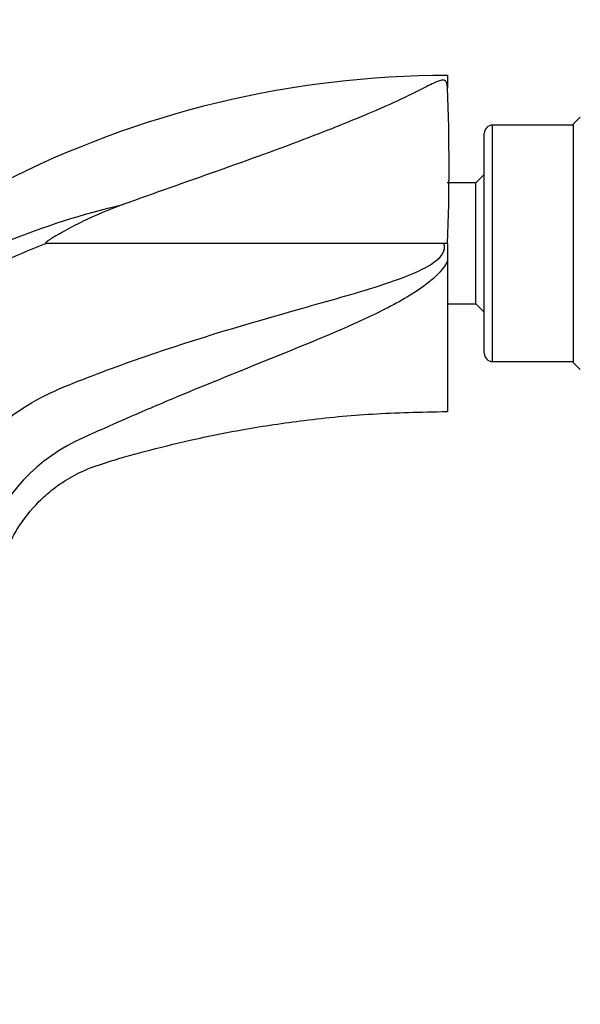
# Model space of a CAD drawing. Units: millimetres. Extents: x -292 to 1403, y -4 to 1284.
# Drawn here: x 807 to 861, y 803 to 897 of the extents above; entities that cross this region are included whole.
import ezdxf
from ezdxf import colors
from ezdxf.entities.mleader import LeaderData, LeaderLine
from ezdxf.math import Vec2, Vec3

# ---------------------------------------------------------------- set-up
doc = ezdxf.new("R2010")
doc.units = ezdxf.units.MM
doc.layers.add('DV5_Défaut', color=7, linetype='Continuous')
doc.layers.add('Défaut', color=7, linetype='Continuous')

# ---------------------------------------------------------------- blocks, each defined once
blk = doc.blocks.new('_DOT')
at = {"color": 0}
blk.add_line((0, 0), (-1, 0), dxfattribs=at)
at = {"color": 0, "const_width": 0.333}
blk.add_lwpolyline([(-0.1665, 0, 1), (0.1665, 0, 1)], format="xyb", close=True, dxfattribs=at)
blk = doc.blocks.new('SE4')
at = {"layer": 'DV5_Défaut', "color": 7, "linetype": 'Continuous'}
for p, q in [((848.17, 891.356), (848.17, 890.147)), ((860.807, 887.356), (860.17, 886.718)), ((852.47, 864.106), (852.47, 886.606)), ((860.17, 886.606), (852.47, 886.606)), ((860.17, 863.993), (860.17, 886.718)), ((851.67, 864.906), (851.67, 885.806)), ((851.67, 881.907), (850.868, 881.106)), ((850.868, 881.106), (848.146, 881.106)), ((850.868, 869.606), (850.868, 881.106)), ((847.842, 875.356), (810.009, 875.356)), ((848.17, 875.356), (847.842, 875.356)), ((848.17, 875.356), (848.17, 873.66)), ((848.17, 873.66), (848.17, 859.356)), ((848.146, 869.606), (850.868, 869.606)), ((850.868, 869.606), (851.67, 868.804)), ((852.47, 864.106), (860.17, 864.106)), ((860.17, 863.993), (860.807, 863.356))]:
    blk.add_line(p, q, dxfattribs=at)
for centre, radius, start, end in [((848.086, 798.531), 92.791, 89.94759, 117.18748), ((673.371, 882.751), 174.955, 357.57726, 2.4228), ((852.47, 885.806), 0.8, 90, 180), ((836.198, 807.951), 72.314, 111.23303, 114.50981), ((852.47, 864.906), 0.8, 180, 270), ((820.379, 841.122), 17.165, 113.32461, 160.34229)]:
    blk.add_arc(centre, radius, start, end, dxfattribs=at)
for points, knots in [([(848.17, 890.147), (848.169, 890.298), (848.153, 890.436), (848.099, 890.621), (848.076, 890.679), (848.025, 890.76), (848.006, 890.786), (847.954, 890.836), (847.926, 890.861), (847.828, 890.889), (847.776, 890.895), (847.678, 890.889), (847.636, 890.881), (847.525, 890.856), (847.463, 890.836), (847.281, 890.774), (847.169, 890.728), (846.83, 890.585), (846.604, 890.478), (845.904, 890.139), (845.415, 889.883), (844.344, 889.351), (843.763, 889.074), (841.916, 888.228), (840.596, 887.664), (837.874, 886.546), (836.466, 885.989), (832.16, 884.338), (829.221, 883.281), (823.285, 881.176), (820.284, 880.124), (817.293, 879.042)], [0, 0, 0, 0, 0.03125, 0.03125, 0.046875, 0.046875, 0.054687, 0.054687, 0.0625, 0.0625, 0.066406, 0.066406, 0.070312, 0.070312, 0.078125, 0.078125, 0.09375, 0.09375, 0.125, 0.125, 0.1875, 0.1875, 0.25, 0.25, 0.375, 0.375, 0.5, 0.5, 0.75, 0.75, 1, 1, 1, 1]), ([(817.293, 879.042), (815.989, 878.571), (814.712, 878.032), (812.838, 877.122), (812.222, 876.803), (811.313, 876.298), (811.012, 876.126), (810.566, 875.856), (810.419, 875.765), (810.201, 875.621), (810.129, 875.572), (810.025, 875.491), (809.99, 875.464), (809.946, 875.412), (809.927, 875.385), (809.96, 875.354), (809.986, 875.356), (810.009, 875.356)], [0, 0, 0, 0, 0.5, 0.5, 0.75, 0.75, 0.875, 0.875, 0.9375, 0.9375, 0.96875, 0.96875, 0.984375, 0.984375, 0.992188, 0.992188, 1, 1, 1, 1]), ([(805.358, 857.867), (805.378, 857.885), (805.399, 857.903), (806.413, 858.767), (807.497, 859.538), (809.746, 860.861), (810.923, 861.4), (814.529, 862.843), (816.96, 863.745), (824.318, 866.295), (829.297, 867.761), (836.79, 869.874), (839.295, 870.555), (842.999, 871.75), (844.228, 872.172), (845.993, 872.995), (846.573, 873.298), (847.333, 873.902), (847.574, 874.134), (847.898, 874.698), (847.953, 875.045), (847.842, 875.356)], [0, 0, 0, 0, 0.00173, 0.00173, 0.084919, 0.084919, 0.168108, 0.168108, 0.334486, 0.334486, 0.667243, 0.667243, 0.833622, 0.833622, 0.916811, 0.916811, 0.958405, 0.958405, 0.979203, 0.979203, 1, 1, 1, 1]), ([(848.17, 873.66), (847.797, 872.934), (847.219, 872.345), (845.979, 871.299), (845.305, 870.842), (843.236, 869.573), (841.783, 868.85), (837.388, 866.811), (834.391, 865.614), (828.412, 863.195), (825.422, 861.99), (820.962, 860.124), (819.479, 859.495), (816.522, 858.21), (815.063, 857.561), (813.583, 856.884)], [0, 0, 0, 0, 0.0625, 0.0625, 0.125, 0.125, 0.25, 0.25, 0.5, 0.5, 0.75, 0.75, 0.875, 0.875, 1, 1, 1, 1]), ([(800.92, 795.356), (800.598, 798.09), (800.098, 802.518), (799.875, 809.577), (800.051, 815.886), (800.534, 821.63), (801.274, 827.102), (802.223, 832.196), (803.328, 836.859), (804.448, 840.878), (805.426, 843.921), (806.216, 846.239), (807.25, 848.305), (808.593, 850.119), (810.202, 851.646), (811.637, 852.719), (813.442, 853.75), (816.079, 854.664), (819.542, 855.625), (823.912, 856.716), (828.988, 857.734), (834.731, 858.597), (841.328, 859.226), (845.544, 859.313), (848.17, 859.356)], [0, 0, 0, 0, 0.076955, 0.147919, 0.212891, 0.271871, 0.324858, 0.382662, 0.431102, 0.472184, 0.510879, 0.529414, 0.547404, 0.581715, 0.598092, 0.615505, 0.636694, 0.661706, 0.701055, 0.747218, 0.800195, 0.859984, 0.926586, 1, 1, 1, 1])]:
    blk.add_open_spline(points, degree=3, knots=knots, dxfattribs=at)
blk.add_open_spline([(806.191, 875.508), (809.775, 876.973), (813.496, 878.168), (817.293, 879.042)], degree=3, dxfattribs=at)

msp = doc.modelspace()

# ---------------------------------------------------------------- block references
at = {"layer": 'Défaut'}
msp.add_blockref('SE4', (0, 0), dxfattribs=at)

# ---------------------------------------------------------------- leaders
at = {"layer": 'Défaut', "color": 7, "linetype": 'Continuous'}
ml = msp.add_multileader_mtext('Standard', dxfattribs=at)
ml.set_content('{\\pxsm0.9;\\fSolid Edge ISO|b1||i0||c0|p34;\\W1.;15/06/2022\\P}', color=256)
ml.set_leader_properties()
ml.set_arrow_properties(name='DOT')
ml.build(insert=Vec2(0, 0))
ml.multileader.update_dxf_attribs({"leader_type": 0, "dogleg_length": 0, "arrow_head_size": 12})
ctx = ml.context
ctx.base_point, ctx.char_height, ctx.arrow_head_size, ctx.landing_gap_size = Vec3(920.836, 1275.624), 12, 12, 4.2
notes = []
notes.append((ctx, [(0, (0, 0, 0), (0, 0), (1, 0), 1, [])]))
ctx.mtext.insert = Vec3(922.836, 1281.745)
for ctx, leaders in notes:
    for number, flags, end, landing, length, lines in leaders:
        leader = LeaderData()
        leader.index, (leader.has_last_leader_line, leader.has_dogleg_vector, leader.attachment_direction) = number, flags
        leader.last_leader_point, leader.dogleg_vector, leader.dogleg_length = Vec3(end), Vec3(landing), length
        for number, points, colour, breaks in lines:
            line = LeaderLine()
            line.index, line.vertices, line.color, line.breaks = number, Vec3.list(points), colors.encode_raw_color(colour), breaks
            leader.lines.append(line)
        ctx.leaders.append(leader)

doc.saveas('drawing.dxf')
